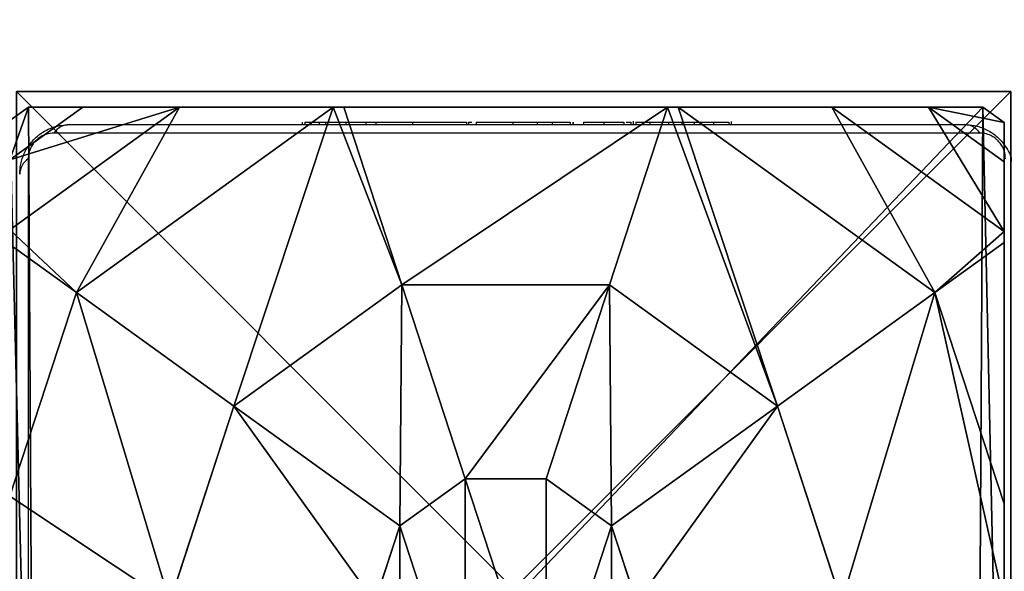
# Model space of a CAD drawing. Units: centimetres. Extents: x -480 to 480, y -422 to 423.
# Drawn here: x 320 to 328, y 145 to 149 of the extents above; entities that cross this region are included whole.
import ezdxf

# ---------------------------------------------------------------- set-up
doc = ezdxf.new("R2010")
doc.units = ezdxf.units.CM
doc.header["$LTSCALE"] = 2.54
doc.layers.get('0').update_dxf_attribs({"true_color": 0xff5454})
doc.layers.add('VP-EQ', color=7, linetype='Continuous', true_color=0x8a3492, plot=False)

# ---------------------------------------------------------------- blocks, each defined once
blk = doc.blocks.new('Grupuj_79')
at = {"color": 0}
for p, q in [((0, 8, -1.4443), (8, 8, -1.4443)), ((0, 8, 120.0243), (8, 8, 120.0243)), ((0, 8, -1.4443), (8, 8, -1.4443)), ((0, 8, 120.0243), (8, 8, 120.0243))]:
    blk.add_line(p, q, dxfattribs=at)
mesh = blk.add_polyface(dxfattribs=at)
corners = [(0, 8, 120.0243), (8, 8, -1.4443), (0, 8, -1.4443), (8, 8, 120.0243)]
mesh.append_faces([[corners[k] for k in face] for face in [(0, 1, 2), (1, 0, 3)]], dxfattribs={"vtx0": -1, "color": 0})
mesh = blk.add_polyface(dxfattribs=at)
corners = [(8, 8, -1.4443), (0, 0, -1.4443), (0, 8, -1.4443), (8, 0, -1.4443)]
mesh.append_faces([[corners[k] for k in face] for face in [(0, 1, 2), (1, 0, 3)]], dxfattribs={"vtx0": -1, "color": 0})
mesh = blk.add_polyface(dxfattribs=at)
corners = [(8, 0, 120.0243), (0, 8, 120.0243), (0, 0, 120.0243), (8, 8, 120.0243)]
mesh.append_faces([[corners[k] for k in face] for face in [(0, 1, 2), (1, 0, 3)]], dxfattribs={"vtx0": -1, "color": 0})
blk = doc.blocks.new('Komponent_1')
at = {"color": 8, "true_color": 0x6f7c7d}
blk.add_blockref('Grupuj_79', (10.2, 0), dxfattribs=at)
blk = doc.blocks.new('Grupuj_99')
at = {"color": 0}
for p, q in [((1.3665, 8, 3.6149), (0, 7.0139, 3.6149)), ((0, 7.892), (0.1497, 8)), ((0, 7.892, 2.42), (0.1497, 8, 2.42)), ((0, 7.892, 2.42), (0.1497, 8, 2.42)), ((1.3665, 8, 3.6149), (0, 7.0139, 3.6149)), ((0, 7.892), (0.1497, 8)), ((0.1497, 8, 2.42), (0.1497, 8)), ((0.5889, 8, 3.0059), (0.1497, 8, 2.42)), ((0.1497, 8), (7.8302, 8)), ((0.1497, 8, 2.42), (0.1497, 8)), ((0.5889, 8, 3.0059), (0.1497, 8, 2.42)), ((0.1497, 8), (7.8302, 8)), ((2.6016, 8, 4.4345), (0.5361, 6.5095, 4.4345)), ((2.6016, 8, 4.4345), (0.5361, 6.5095, 4.4345)), ((1.3665, 8, 3.6149), (0.5889, 8, 3.0059)), ((1.3665, 8, 3.6149), (0.5889, 8, 3.0059)), ((2.6016, 8, 4.4345), (1.3665, 8, 3.6149)), ((2.6016, 8, 4.4345), (1.3665, 8, 3.6149)), ((2.687, 8, 4.4609), (2.6016, 8, 4.4345)), ((2.687, 8, 4.4609), (2.6016, 8, 4.4345)), ((2.687, 8, 4.4609), (3.1548, 6.5701, 5.217)), ((5.2929, 8, 4.4609), (2.687, 8, 4.4609)), ((5.2929, 8, 4.4609), (2.687, 8, 4.4609)), ((2.687, 8, 4.4609), (3.1548, 6.5701, 5.217)), ((5.2929, 8, 4.4609), (4.8251, 6.5701, 5.217)), ((5.2929, 8, 4.4609), (4.8251, 6.5701, 5.217)), ((5.3783, 8, 4.4345), (5.2929, 8, 4.4609)), ((5.3783, 8, 4.4345), (5.2929, 8, 4.4609)), ((7.4438, 6.5095, 4.4345), (5.3783, 8, 4.4345)), ((6.6135, 8, 3.6149), (5.3783, 8, 4.4345)), ((6.6135, 8, 3.6149), (5.3783, 8, 4.4345)), ((7.4438, 6.5095, 4.4345), (5.3783, 8, 4.4345)), ((7.391, 8, 3.0059), (6.6135, 8, 3.6149)), ((8, 6.9995, 3.6149), (6.6135, 8, 3.6149)), ((7.391, 8, 3.0059), (6.6135, 8, 3.6149)), ((8, 6.9995, 3.6149), (6.6135, 8, 3.6149)), ((7.8302, 8, 2.42), (7.391, 8, 3.0059)), ((7.8302, 8, 2.42), (7.391, 8, 3.0059)), ((7.8302, 8), (8, 7.8775)), ((7.8302, 8), (7.8302, 8, 2.42)), ((7.8302, 8, 2.42), (8, 7.8775, 2.42)), ((7.8302, 8), (7.8302, 8, 2.42)), ((7.8302, 8, 2.42), (8, 7.8775, 2.42)), ((7.8302, 8), (8, 7.8775)), ((8, 7.8775, 2.42), (8, 7.8775)), ((8, 7.5606, 3.0059), (8, 7.8775, 2.42)), ((8, 7.8775), (8, 0.1569)), ((8, 7.8775, 2.42), (8, 7.8775)), ((8, 7.5606, 3.0059), (8, 7.8775, 2.42)), ((8, 7.8775), (8, 0.1569)), ((8, 6.9995, 3.6149), (8, 7.5606, 3.0059)), ((8, 6.9995, 3.6149), (8, 7.5606, 3.0059)), ((8, 6.9109, 3.6964), (8, 6.9995, 3.6149)), ((8, 6.9109, 3.6964), (8, 6.9995, 3.6149)), ((0, 6.8964, 3.723), (0.5361, 6.5095, 4.4345)), ((0, 6.8964, 3.723), (0.5361, 6.5095, 4.4345)), ((8, 6.9109, 3.6964), (7.4438, 6.5095, 4.4345)), ((8, 6.9109, 3.6964), (7.4438, 6.5095, 4.4345)), ((8, 4.8094, 4.4345), (8, 6.9109, 3.6964)), ((8, 4.8094, 4.4345), (8, 6.9109, 3.6964)), ((0.5361, 6.5095, 4.4345), (0, 4.8707, 4.4345)), ((0.5361, 6.5095, 4.4345), (0, 4.8707, 4.4345)), ((0.5361, 6.5095, 4.4345), (1.8035, 5.595, 5.217)), ((0.5361, 6.5095, 4.4345), (1.8035, 5.595, 5.217)), ((1.8035, 5.595, 5.217), (3.1548, 6.5701, 5.217)), ((1.8035, 5.595, 5.217), (3.1548, 6.5701, 5.217)), ((3.1548, 6.5701, 5.217), (3.6644, 5.0125, 5.6976)), ((3.1548, 6.5701, 5.217), (4.8251, 6.5701, 5.217)), ((3.1548, 6.5701, 5.217), (4.8251, 6.5701, 5.217)), ((3.1548, 6.5701, 5.217), (3.6644, 5.0125, 5.6976)), ((4.8251, 6.5701, 5.217), (4.3156, 5.0125, 5.6976)), ((4.8251, 6.5701, 5.217), (4.3156, 5.0125, 5.6976)), ((4.8251, 6.5701, 5.217), (6.1764, 5.595, 5.217)), ((4.8251, 6.5701, 5.217), (6.1764, 5.595, 5.217)), ((7.4438, 6.5095, 4.4345), (6.1764, 5.595, 5.217)), ((7.4438, 6.5095, 4.4345), (6.1764, 5.595, 5.217)), ((8, 4.8094, 4.4345), (7.4438, 6.5095, 4.4345)), ((8, 4.8094, 4.4345), (7.4438, 6.5095, 4.4345)), ((1.2874, 4.0172, 5.217), (1.8035, 5.595, 5.217)), ((1.2874, 4.0172, 5.217), (1.8035, 5.595, 5.217)), ((1.8035, 5.595, 5.217), (3.1375, 4.6323, 5.6976)), ((1.8035, 5.595, 5.217), (3.1375, 4.6323, 5.6976)), ((6.1764, 5.595, 5.217), (4.8424, 4.6323, 5.6976)), ((6.1764, 5.595, 5.217), (4.8424, 4.6323, 5.6976)), ((6.1764, 5.595, 5.217), (6.6926, 4.0172, 5.217)), ((6.1764, 5.595, 5.217), (6.6926, 4.0172, 5.217)), ((3.1375, 4.6323, 5.6976), (3.6644, 5.0125, 5.6976)), ((3.1375, 4.6323, 5.6976), (3.6644, 5.0125, 5.6976)), ((3.6644, 5.0125, 5.6976), (4.3156, 5.0125, 5.6976)), ((3.6644, 5.0125, 5.6976), (4.3156, 5.0125, 5.6976)), ((4.3156, 5.0125, 5.6976), (4.8424, 4.6323, 5.6976)), ((4.3156, 5.0125, 5.6976), (4.8424, 4.6323, 5.6976)), ((8, 4.0172, 4.5639), (8, 4.8094, 4.4345)), ((8, 4.0172, 4.5639), (8, 4.8094, 4.4345)), ((2.9363, 4.0172, 5.6976), (3.1375, 4.6323, 5.6976)), ((2.9363, 4.0172, 5.6976), (3.1375, 4.6323, 5.6976)), ((4.8424, 4.6323, 5.6976), (5.0436, 4.0172, 5.6976)), ((4.8424, 4.6323, 5.6976), (5.0436, 4.0172, 5.6976))]:
    blk.add_line(p, q, dxfattribs=at)
mesh = blk.add_polyface(dxfattribs=at)
corners = [(0.5361, 6.5095, 4.4345), (0, 7.0139, 3.6149), (0, 6.8964, 3.723), (1.3665, 8, 3.6149), (2.6016, 8, 4.4345)]
mesh.append_faces([[corners[k] for k in face] for face in [(0, 1, 2), (3, 0, 4)]], dxfattribs={"vtx0": -1, "color": 0})
mesh.append_faces([[corners[k] for k in face] for face in [(1, 0, 3)]], dxfattribs={"vtx0": -1, "vtx1": -1, "color": 0})
mesh = blk.add_polyface(dxfattribs=at)
corners = [(0, 7.892, 2.42), (0.1497, 8), (0, 7.892), (0.1497, 8, 2.42)]
mesh.append_faces([[corners[k] for k in face] for face in [(0, 1, 2), (1, 0, 3)]], dxfattribs={"vtx0": -1, "color": 0})
mesh = blk.add_polyface(dxfattribs=at)
corners = [(0, 7.575, 3.0059), (0.1497, 8, 2.42), (0, 7.892, 2.42), (0.5889, 8, 3.0059)]
mesh.append_faces([[corners[k] for k in face] for face in [(0, 1, 2), (1, 0, 3)]], dxfattribs={"vtx0": -1, "color": 0})
mesh = blk.add_polyface(dxfattribs=at)
corners = [(0, 7.575, 3.0059), (1.3665, 8, 3.6149), (0.5889, 8, 3.0059), (0, 7.0139, 3.6149)]
mesh.append_faces([[corners[k] for k in face] for face in [(0, 1, 2), (1, 0, 3)]], dxfattribs={"vtx0": -1, "color": 0})
mesh = blk.add_polyface(dxfattribs=at)
corners = [(0, 7.892), (0.1974, 0), (0, 0.1425), (0.1497, 8), (7.8302, 8), (7.7825, 0), (8, 0.1569), (8, 7.8775)]
mesh.append_faces([[corners[k] for k in face] for face in [(0, 1, 2), (6, 4, 7)]], dxfattribs={"vtx0": -1, "color": 0})
mesh.append_faces([[corners[k] for k in face] for face in [(1, 4, 5), (5, 4, 6)]], dxfattribs={"vtx0": -1, "vtx1": -1, "color": 0})
mesh.append_faces([[corners[k] for k in face] for face in [(1, 0, 3), (1, 3, 4)]], dxfattribs={"vtx0": -1, "vtx2": -1, "color": 0})
mesh = blk.add_polyface(dxfattribs=at)
corners = [(0.1497, 8), (7.8302, 8, 2.42), (7.8302, 8), (0.1497, 8, 2.42), (7.391, 8, 3.0059), (0.5889, 8, 3.0059), (1.3665, 8, 3.6149), (6.6135, 8, 3.6149), (2.6016, 8, 4.4345), (5.3783, 8, 4.4345), (2.687, 8, 4.4609), (5.2929, 8, 4.4609)]
mesh.append_faces([[corners[k] for k in face] for face in [(0, 1, 2), (9, 10, 11)]], dxfattribs={"vtx0": -1, "color": 0})
mesh.append_faces([[corners[k] for k in face] for face in [(1, 3, 4), (4, 6, 7), (7, 8, 9)]], dxfattribs={"vtx0": -1, "vtx1": -1, "color": 0})
mesh.append_faces([[corners[k] for k in face] for face in [(1, 0, 3), (4, 3, 5), (4, 5, 6), (7, 6, 8), (9, 8, 10)]], dxfattribs={"vtx0": -1, "vtx2": -1, "color": 0})
mesh = blk.add_polyface(dxfattribs=at)
corners = [(1.8035, 5.595, 5.217), (2.6016, 8, 4.4345), (0.5361, 6.5095, 4.4345), (3.1548, 6.5701, 5.217), (2.687, 8, 4.4609)]
mesh.append_faces([[corners[k] for k in face] for face in [(0, 1, 2), (1, 3, 4)]], dxfattribs={"vtx0": -1, "color": 0})
mesh.append_faces([[corners[k] for k in face] for face in [(1, 0, 3)]], dxfattribs={"vtx0": -1, "vtx2": -1, "color": 0})
mesh = blk.add_polyface(dxfattribs=at)
corners = [(3.1548, 6.5701, 5.217), (5.2929, 8, 4.4609), (2.687, 8, 4.4609), (4.8251, 6.5701, 5.217)]
mesh.append_faces([[corners[k] for k in face] for face in [(0, 1, 2), (1, 0, 3)]], dxfattribs={"vtx0": -1, "color": 0})
mesh = blk.add_polyface(dxfattribs=at)
corners = [(6.1764, 5.595, 5.217), (5.2929, 8, 4.4609), (4.8251, 6.5701, 5.217), (5.3783, 8, 4.4345), (7.4438, 6.5095, 4.4345)]
mesh.append_faces([[corners[k] for k in face] for face in [(0, 1, 2), (3, 0, 4)]], dxfattribs={"vtx0": -1, "color": 0})
mesh.append_faces([[corners[k] for k in face] for face in [(1, 0, 3)]], dxfattribs={"vtx0": -1, "vtx1": -1, "color": 0})
mesh = blk.add_polyface(dxfattribs=at)
corners = [(7.4438, 6.5095, 4.4345), (6.6135, 8, 3.6149), (5.3783, 8, 4.4345), (8, 6.9995, 3.6149), (8, 6.9109, 3.6964)]
mesh.append_faces([[corners[k] for k in face] for face in [(0, 1, 2), (3, 0, 4)]], dxfattribs={"vtx0": -1, "color": 0})
mesh.append_faces([[corners[k] for k in face] for face in [(1, 0, 3)]], dxfattribs={"vtx0": -1, "vtx1": -1, "color": 0})
mesh = blk.add_polyface(dxfattribs=at)
corners = [(7.391, 8, 3.0059), (8, 6.9995, 3.6149), (8, 7.5606, 3.0059), (6.6135, 8, 3.6149)]
mesh.append_faces([[corners[k] for k in face] for face in [(0, 1, 2), (1, 0, 3)]], dxfattribs={"vtx0": -1, "color": 0})
mesh = blk.add_polyface(dxfattribs=at)
corners = [(7.391, 8, 3.0059), (8, 7.8775, 2.42), (7.8302, 8, 2.42), (8, 7.5606, 3.0059)]
mesh.append_faces([[corners[k] for k in face] for face in [(0, 1, 2), (1, 0, 3)]], dxfattribs={"vtx0": -1, "color": 0})
mesh = blk.add_polyface(dxfattribs=at)
corners = [(7.8302, 8, 2.42), (8, 7.8775), (7.8302, 8), (8, 7.8775, 2.42)]
mesh.append_faces([[corners[k] for k in face] for face in [(0, 1, 2), (1, 0, 3)]], dxfattribs={"vtx0": -1, "color": 0})
mesh = blk.add_polyface(dxfattribs=at)
corners = [(8, 7.8775), (8, 0.1569, 2.42), (8, 0.1569), (8, 0.4738, 3.0059), (8, 1.0349, 3.6149), (8, 1.1235, 3.6964), (8, 3.225, 4.4345), (8, 4.0172, 4.5639), (8, 4.8094, 4.4345), (8, 6.9109, 3.6964), (8, 6.9995, 3.6149), (8, 7.5606, 3.0059), (8, 7.8775, 2.42)]
mesh.append_faces([[corners[k] for k in face] for face in [(0, 1, 2), (11, 0, 12)]], dxfattribs={"vtx0": -1, "color": 0})
mesh.append_faces([[corners[k] for k in face] for face in [(1, 0, 3), (3, 0, 4), (4, 0, 5), (5, 0, 6), (6, 0, 7), (7, 0, 8), (8, 0, 9), (9, 0, 10), (10, 0, 11)]], dxfattribs={"vtx0": -1, "vtx1": -1, "color": 0})
mesh = blk.add_polyface(dxfattribs=at)
corners = [(0, 6.8964, 3.723), (0, 4.8707, 4.4345), (0.5361, 6.5095, 4.4345)]
mesh.append_faces([[corners[k] for k in face] for face in [(0, 1, 2)]], dxfattribs={"color": 0})
mesh = blk.add_polyface(dxfattribs=at)
corners = [(8, 6.9109, 3.6964), (7.4438, 6.5095, 4.4345), (8, 4.8094, 4.4345)]
mesh.append_faces([[corners[k] for k in face] for face in [(0, 1, 2)]], dxfattribs={"color": 0})
mesh = blk.add_polyface(dxfattribs=at)
corners = [(1.2874, 4.0172, 5.217), (0, 4.8707, 4.4345), (0, 4.0172, 4.574), (0.5361, 6.5095, 4.4345), (1.8035, 5.595, 5.217)]
mesh.append_faces([[corners[k] for k in face] for face in [(0, 1, 2), (3, 0, 4)]], dxfattribs={"vtx0": -1, "color": 0})
mesh.append_faces([[corners[k] for k in face] for face in [(1, 0, 3)]], dxfattribs={"vtx0": -1, "vtx1": -1, "color": 0})
mesh = blk.add_polyface(dxfattribs=at)
corners = [(3.1375, 4.6323, 5.6976), (3.1548, 6.5701, 5.217), (1.8035, 5.595, 5.217), (3.6644, 5.0125, 5.6976)]
mesh.append_faces([[corners[k] for k in face] for face in [(0, 1, 2), (1, 0, 3)]], dxfattribs={"vtx0": -1, "color": 0})
mesh = blk.add_polyface(dxfattribs=at)
corners = [(3.6644, 5.0125, 5.6976), (4.8251, 6.5701, 5.217), (3.1548, 6.5701, 5.217), (4.3156, 5.0125, 5.6976)]
mesh.append_faces([[corners[k] for k in face] for face in [(0, 1, 2), (1, 0, 3)]], dxfattribs={"vtx0": -1, "color": 0})
mesh = blk.add_polyface(dxfattribs=at)
corners = [(4.8424, 4.6323, 5.6976), (4.8251, 6.5701, 5.217), (4.3156, 5.0125, 5.6976), (6.1764, 5.595, 5.217)]
mesh.append_faces([[corners[k] for k in face] for face in [(0, 1, 2), (1, 0, 3)]], dxfattribs={"vtx0": -1, "color": 0})
mesh = blk.add_polyface(dxfattribs=at)
corners = [(6.6926, 4.0172, 5.217), (7.4438, 6.5095, 4.4345), (6.1764, 5.595, 5.217), (8, 4.0172, 4.5639), (8, 4.8094, 4.4345)]
mesh.append_faces([[corners[k] for k in face] for face in [(0, 1, 2), (1, 3, 4)]], dxfattribs={"vtx0": -1, "color": 0})
mesh.append_faces([[corners[k] for k in face] for face in [(1, 0, 3)]], dxfattribs={"vtx0": -1, "vtx2": -1, "color": 0})
mesh = blk.add_polyface(dxfattribs=at)
corners = [(2.9363, 4.0172, 5.6976), (1.8035, 5.595, 5.217), (1.2874, 4.0172, 5.217), (3.1375, 4.6323, 5.6976)]
mesh.append_faces([[corners[k] for k in face] for face in [(0, 1, 2), (1, 0, 3)]], dxfattribs={"vtx0": -1, "color": 0})
mesh = blk.add_polyface(dxfattribs=at)
corners = [(5.0436, 4.0172, 5.6976), (6.1764, 5.595, 5.217), (4.8424, 4.6323, 5.6976), (6.6926, 4.0172, 5.217)]
mesh.append_faces([[corners[k] for k in face] for face in [(0, 1, 2), (1, 0, 3)]], dxfattribs={"vtx0": -1, "color": 0})
mesh = blk.add_polyface(dxfattribs=at)
corners = [(3.1375, 3.4021, 5.6976), (3.1375, 4.6323, 5.6976), (2.9363, 4.0172, 5.6976), (3.6644, 3.0219, 5.6976), (3.6644, 5.0125, 5.6976), (4.3156, 3.0219, 5.6976), (4.3156, 5.0125, 5.6976), (4.8424, 4.6323, 5.6976), (4.8424, 3.4021, 5.6976), (5.0436, 4.0172, 5.6976)]
mesh.append_faces([[corners[k] for k in face] for face in [(0, 1, 2), (7, 8, 9)]], dxfattribs={"vtx0": -1, "color": 0})
mesh.append_faces([[corners[k] for k in face] for face in [(1, 3, 4), (4, 5, 6), (6, 5, 7)]], dxfattribs={"vtx0": -1, "vtx1": -1, "color": 0})
mesh.append_faces([[corners[k] for k in face] for face in [(1, 0, 3), (4, 3, 5), (7, 5, 8)]], dxfattribs={"vtx0": -1, "vtx2": -1, "color": 0})
blk = doc.blocks.new('czop_szary_LOW')
at = {"color": 9, "true_color": 0xc2c6c8}
blk.add_blockref('Grupuj_99', (1.7981, 1.4596, 4.4636), dxfattribs=at)
blk = doc.blocks.new('3DGeom_457_Defintion')
blk = doc.blocks.new('Group432_1')
at = {"color": 0, "extrusion": (-4.65908e-16, 0.99863, -0.052336)}
ref = blk.add_blockref('3DGeom_457_Defintion', (0, -17.3517, 28.3443), dxfattribs=dict(at, xscale=0.001180210466107985, yscale=0.001180210466107983, zscale=0.001180210466107984))
ref.add_attrib('Skp_ComponentInstanceName', '3DGeom~457', (0, 0), dxfattribs={"height": 0.2})
blk = doc.blocks.new('Group431_2')
at = {"color": 253, "true_color": 0xa8a8a8}
ref = blk.add_blockref('Group432_1', (0, 0), dxfattribs=at)
ref.add_attrib('Skp_GroupInstanceName', 'Body_1', (0, 0), dxfattribs={"height": 1})
blk = doc.blocks.new('Grupuj_29')
at = {"color": 0, "extrusion": (7.01937e-10, -0.99889, 0.047106), "rotation": 179.9999991452821}
blk.add_blockref('Group431_2', (0.8534, 27.7898, 17.0788), dxfattribs=at)
blk = doc.blocks.new('3DGeom-1687_Defintion_2')
at = {"color": 0, "xscale": 1332.167535723944, "yscale": 1332.167535723944, "zscale": 1332.167535723944}
blk.add_blockref('Grupuj_29', (-1026, -1340, -372), dxfattribs=at)
blk = doc.blocks.new('Grupuj_1')
at = {"color": 0, "extrusion": (0.173648, 4.42619e-09, -0.984808), "xscale": 0.0007506563350206302, "yscale": 0.000750656335020628, "zscale": 0.0007506563350206292, "rotation": 5.974486422273659e-07}
blk.add_blockref('3DGeom-1687_Defintion_2', (2.11, 7.3755, -5.0197), dxfattribs=at)
blk = doc.blocks.new('Grupuj_2')
at = {"color": 0, "extrusion": (0.173648, 4.42619e-09, -0.984808), "xscale": 0.0007506563350206302, "yscale": 0.000750656335020628, "zscale": 0.0007506563350206292, "rotation": 5.974486422273659e-07}
blk.add_blockref('3DGeom-1687_Defintion_2', (2.11, 7.4139, -5.2373), dxfattribs=at)
blk = doc.blocks.new('Komponent_2')
at = {"color": 0, "rotation": 179.999999999923}
for name, p in [('Grupuj_1', (260.8294, 152.2965, 56.9401)), ('Grupuj_2', (260.8294, 152.2965, 85.4192))]:
    blk.add_blockref(name, p, dxfattribs=at)
at = {"color": 0}
for name, p in [('Komponent_1', (250.6249, 146.3252)), ('czop_szary_LOW', (258.9725, 144.7404, 115.5607))]:
    blk.add_blockref(name, p, dxfattribs=at)
blk = doc.blocks.new('Grupuj_31')
at = {"color": 0}
blk.add_blockref('Komponent_2', (386.5162, 246.6348, 1.5443), dxfattribs=at)
blk = doc.blocks.new('1726')
at = {"layer": 'VP-EQ', "color": 0, "linetype": 'Continuous', "lineweight": 25}
for p, q in [((3797.048, 1888.1037), (3789.5997, 1888.1037)), ((3797.2549, 1880.4486), (3797.2549, 1887.8968)), ((3797.3239, 1887.7727), (3797.3239, 1880.5727)), ((3797.3438, 1885.8997), (3797.3239, 1885.8997)), ((3797.3438, 1885.878), (3797.3239, 1885.878)), ((3797.3438, 1885.7643), (3797.3239, 1885.7643)), ((3797.3438, 1885.7113), (3797.3239, 1885.7113)), ((3797.3438, 1885.6127), (3797.3438, 1885.55)), ((3797.3438, 1885.55), (3797.3239, 1885.55)), ((3797.3438, 1885.5487), (3797.3239, 1885.5487)), ((3797.3438, 1885.55), (3797.3438, 1885.5487)), ((3797.3438, 1885.5487), (3797.3438, 1885.5209)), ((3797.3438, 1885.3889), (3797.3239, 1885.3889)), ((3797.3438, 1885.3073), (3797.3239, 1885.3073)), ((3797.3438, 1885.0116), (3797.3239, 1885.0116)), ((3797.3438, 1884.5792), (3797.3239, 1884.5792)), ((3797.3438, 1884.5605), (3797.3239, 1884.5605)), ((3797.3438, 1884.5006), (3797.3239, 1884.5006)), ((3797.3438, 1884.5605), (3797.3438, 1884.5356)), ((3797.3438, 1884.2049), (3797.3239, 1884.2049)), ((3797.3438, 1884.009), (3797.3239, 1884.009)), ((3797.3438, 1883.8899), (3797.3239, 1883.8899)), ((3797.3438, 1883.7448), (3797.3239, 1883.7448)), ((3797.3438, 1883.7214), (3797.3239, 1883.7214)), ((3797.3438, 1883.7213), (3797.3239, 1883.7213)), ((3797.3438, 1883.7203), (3797.3239, 1883.7203)), ((3797.3438, 1883.6355), (3797.3239, 1883.6355)), ((3797.3438, 1883.4742), (3797.3239, 1883.4742)), ((3797.3438, 1883.4728), (3797.3239, 1883.4728)), ((3797.3438, 1883.4742), (3797.3438, 1883.4728)), ((3797.3438, 1883.3131), (3797.3239, 1883.3131)), ((3797.3438, 1883.2559), (3797.3239, 1883.2559)), ((3797.3503, 1883.238), (3797.3239, 1883.238)), ((3797.3438, 1883.2934), (3797.3438, 1883.2559)), ((3797.3438, 1883.2157), (3797.3239, 1883.2157)), ((3797.3438, 1883.1033), (3797.3239, 1883.1033)), ((3797.3438, 1883.0906), (3797.3438, 1883.0582)), ((3797.3438, 1882.9515), (3797.3239, 1882.9515)), ((3797.3438, 1882.9515), (3797.3438, 1882.8455)), ((3797.3438, 1882.8455), (3797.3239, 1882.8455)), ((3797.3438, 1882.8455), (3797.3438, 1882.7464)), ((3797.3438, 1882.7464), (3797.3239, 1882.7464)), ((3797.3438, 1882.59), (3797.3239, 1882.59)), ((3797.3438, 1882.4685), (3797.3239, 1882.4685)), ((3797.3239, 1882.4446), (3797.3476, 1882.4446))]:
    blk.add_line(p, q, dxfattribs=at)
for centre, start, end in [((3796.9195, 1888.0187), 33.48772, 88.38252), ((3797.1698, 1887.7683), 1.62886, 56.49343), ((3797.1698, 1880.5771), 303.50657, 358.37114)]:
    blk.add_arc(centre, 0.1541, start, end, dxfattribs=at)
for points, knots in [([(3796.9238, 1888.1727), (3796.9508, 1888.1712), (3797.0072, 1888.168), (3797.088, 1888.1407), (3797.1543, 1888.1018), (3797.2026, 1888.0615), (3797.2451, 1888.0141), (3797.2798, 1887.959), (3797.3155, 1887.8752), (3797.3204, 1887.8147), (3797.3239, 1887.7727)], [0, 0, 0, 0, 0.143114, 0.299547, 0.405356, 0.489658, 0.574639, 0.683175, 0.780434, 1, 1, 1, 1]), ([(3797.2549, 1887.8968), (3797.2535, 1887.9176), (3797.2515, 1887.9466), (3797.233, 1887.9916), (3797.2149, 1888.0207), (3797.1921, 1888.0463), (3797.1661, 1888.0678), (3797.1302, 1888.0885), (3797.0887, 1888.1016), (3797.0616, 1888.103), (3797.048, 1888.1037)], [0, 0, 0, 0, 0.245016, 0.340976, 0.437688, 0.50855, 0.579556, 0.675579, 0.836508, 1, 1, 1, 1]), ([(3797.3438, 1885.878), (3797.3438, 1885.8704), (3797.3438, 1885.8552), (3797.3438, 1885.8164), (3797.3438, 1885.7844), (3797.3438, 1885.7643)], [0, 0, 0, 0, 0.2672008, 0.5399324, 1, 1, 1, 1]), ([(3797.3438, 1885.7643), (3797.3438, 1885.7485), (3797.3438, 1885.7192), (3797.3438, 1885.6807), (3797.3438, 1885.6392), (3797.3438, 1885.6237), (3797.3438, 1885.6127)], [0, 0, 0, 0, 0.218601, 0.403927, 0.577736, 1, 1, 1, 1]), ([(3797.3438, 1885.7113), (3797.3438, 1885.7082), (3797.3438, 1885.702), (3797.3438, 1885.659), (3797.3438, 1885.6063), (3797.3438, 1885.569), (3797.3438, 1885.55)], [0, 0, 0, 0, 0.283587, 0.558135, 0.775406, 1, 1, 1, 1]), ([(3797.3438, 1885.5487), (3797.3438, 1885.5249), (3797.3438, 1885.4779), (3797.3438, 1885.426), (3797.3438, 1885.3946), (3797.3438, 1885.3908), (3797.3438, 1885.3889)], [0, 0, 0, 0, 0.282229, 0.556386, 0.774086, 1, 1, 1, 1]), ([(3797.3438, 1885.4112), (3797.3438, 1885.4023), (3797.3438, 1885.3853), (3797.3438, 1885.3509), (3797.3438, 1885.304), (3797.3438, 1885.2706), (3797.3438, 1885.2525)], [0, 0, 0, 0, 0.2976354, 0.5600556, 0.7626049, 1, 1, 1, 1]), ([(3797.3438, 1885.3073), (3797.3438, 1885.3063), (3797.3438, 1885.3043), (3797.3438, 1885.2871), (3797.3438, 1885.2608), (3797.3438, 1885.2112), (3797.3438, 1885.1265), (3797.3438, 1885.0522), (3797.3438, 1885.0116)], [0, 0, 0, 0, 0.103866, 0.205523, 0.310876, 0.424334, 0.685052, 1, 1, 1, 1]), ([(3797.3438, 1885.0116), (3797.3438, 1884.9451), (3797.3438, 1884.8184), (3797.3438, 1884.6739), (3797.3438, 1884.5923), (3797.3438, 1884.5836), (3797.3438, 1884.5792)], [0, 0, 0, 0, 0.2956186, 0.563091, 0.7733964, 1, 1, 1, 1]), ([(3797.3438, 1884.5006), (3797.3438, 1884.4987), (3797.3438, 1884.495), (3797.3438, 1884.461), (3797.3438, 1884.4027), (3797.3438, 1884.3141), (3797.3438, 1884.2424), (3797.3438, 1884.2049)], [0, 0, 0, 0, 0.216392, 0.406573, 0.580237, 0.780846, 1, 1, 1, 1]), ([(3797.3438, 1884.2049), (3797.3438, 1884.1625), (3797.3438, 1884.0898), (3797.3438, 1884.0328), (3797.3438, 1884.009)], [0, 0, 0, 0, 0.583239, 1, 1, 1, 1]), ([(3797.3438, 1884.009), (3797.3438, 1884.0008), (3797.3438, 1883.9843), (3797.3438, 1883.9439), (3797.3438, 1883.9106), (3797.3438, 1883.8899)], [0, 0, 0, 0, 0.271596, 0.546145, 1, 1, 1, 1]), ([(3797.3438, 1883.8899), (3797.3438, 1883.8675), (3797.3438, 1883.8245), (3797.3438, 1883.7762), (3797.3438, 1883.7492), (3797.3438, 1883.7463), (3797.3438, 1883.7448)], [0, 0, 0, 0, 0.288446, 0.554022, 0.767387, 1, 1, 1, 1]), ([(3797.3438, 1883.6355), (3797.3438, 1883.6324), (3797.3438, 1883.6262), (3797.3438, 1883.5832), (3797.3438, 1883.5305), (3797.3438, 1883.4932), (3797.3438, 1883.4742)], [0, 0, 0, 0, 0.28358, 0.558122, 0.775225, 1, 1, 1, 1]), ([(3797.3438, 1883.4728), (3797.3438, 1883.449), (3797.3438, 1883.4021), (3797.3438, 1883.3502), (3797.3438, 1883.3187), (3797.3438, 1883.315), (3797.3438, 1883.3131)], [0, 0, 0, 0, 0.282229, 0.556386, 0.774086, 1, 1, 1, 1]), ([(3797.3438, 1883.2157), (3797.3438, 1883.2082), (3797.3438, 1883.1931), (3797.3438, 1883.1547), (3797.3438, 1883.1231), (3797.3438, 1883.1033)], [0, 0, 0, 0, 0.267124, 0.54025, 1, 1, 1, 1]), ([(3797.3438, 1883.1033), (3797.3438, 1883.0833), (3797.3438, 1883.045), (3797.3438, 1882.9989), (3797.3438, 1882.9689), (3797.3438, 1882.9576), (3797.3438, 1882.9515)], [0, 0, 0, 0, 0.272037, 0.52191, 0.739701, 1, 1, 1, 1]), ([(3797.3438, 1882.7464), (3797.3438, 1882.7402), (3797.3438, 1882.7278), (3797.3438, 1882.6981), (3797.3438, 1882.6632), (3797.3438, 1882.629), (3797.3438, 1882.6036), (3797.3438, 1882.59)], [0, 0, 0, 0, 0.266837, 0.528181, 0.668634, 0.82177, 1, 1, 1, 1]), ([(3797.3438, 1882.59), (3797.3438, 1882.576), (3797.3438, 1882.5491), (3797.3438, 1882.5045), (3797.3438, 1882.482), (3797.3438, 1882.4685)], [0, 0, 0, 0, 0.302501, 0.584032, 1, 1, 1, 1]), ([(3797.3239, 1880.5727), (3797.3223, 1880.5457), (3797.3192, 1880.4893), (3797.2919, 1880.4086), (3797.2529, 1880.3422), (3797.2127, 1880.2939), (3797.1652, 1880.2514), (3797.1101, 1880.2167), (3797.0264, 1880.181), (3796.9658, 1880.1761), (3796.9238, 1880.1727)], [0, 0, 0, 0, 0.1431114, 0.2995356, 0.4053577, 0.4896596, 0.5746411, 0.683131, 0.780403, 1, 1, 1, 1]), ([(3797.048, 1880.2417), (3797.0688, 1880.2431), (3797.0978, 1880.245), (3797.1427, 1880.2636), (3797.1719, 1880.2816), (3797.1975, 1880.3044), (3797.219, 1880.3304), (3797.2396, 1880.3663), (3797.2527, 1880.4078), (3797.2542, 1880.4349), (3797.2549, 1880.4486)], [0, 0, 0, 0, 0.244982, 0.340901, 0.437602, 0.508543, 0.579514, 0.67558, 0.83647, 1, 1, 1, 1])]:
    blk.add_open_spline(points, degree=3, knots=knots, dxfattribs=at)
blk = doc.blocks.new('1726_2D')
at = {"layer": 'VP-EQ', "color": 0, "rotation": 89.99999999999999}
blk.add_blockref('1726', (6201.7383, -3139.9317), dxfattribs=at)

msp = doc.modelspace()

# ---------------------------------------------------------------- block references
at = {"layer": 'VP-EQ', "color": 0}
for name, p in [('1726_2D', (-3993.5937, -508.809)), ('Grupuj_31', (-327.3949, -252.1115))]:
    msp.add_blockref(name, p, dxfattribs=at)

doc.saveas('drawing.dxf')
